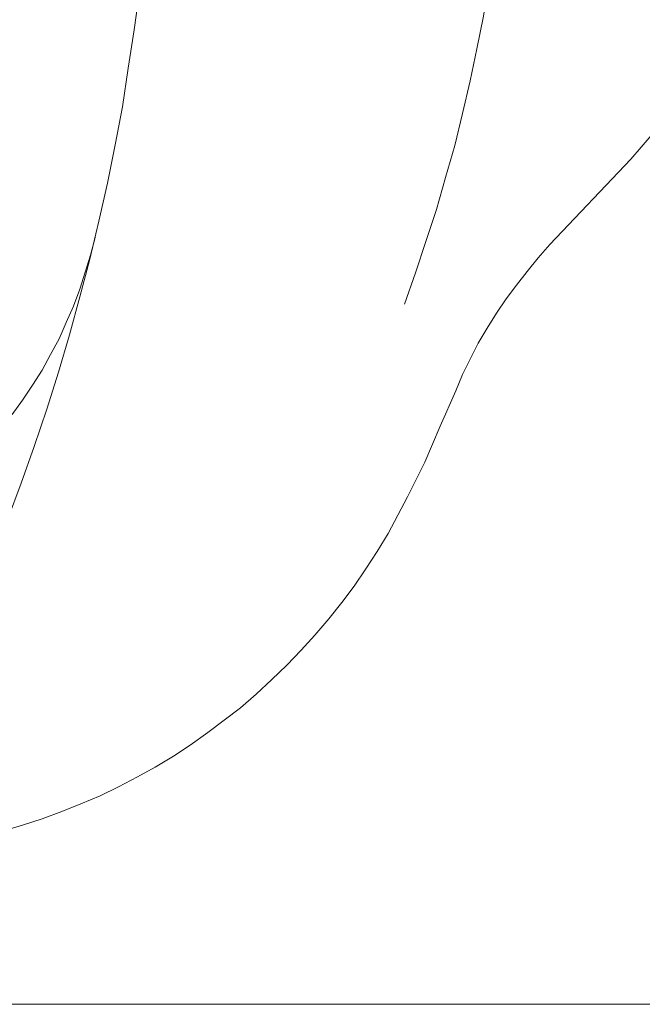
# Model space of a CAD drawing. Units: inches. Extents: x -364 to 3491, y -2311 to 464.
# Drawn here: x 1458 to 1652, y -839 to -532 of the extents above; entities that cross this region are included whole.
import ezdxf

# ---------------------------------------------------------------- set-up
doc = ezdxf.new("R2010")
doc.units = ezdxf.units.IN
doc.header["$MEASUREMENT"] = 0
doc.layers.add('图层 1', color=7, linetype='Continuous')

# ---------------------------------------------------------------- blocks, each defined once
blk = doc.blocks.new('block 2')
at = {"layer": '图层 1', "color": 7, "lineweight": 9}
for points in [[(134.312, -76.807), (134.207, -77.584), (134.089, -78.361), (133.971, -79.139), (133.825, -79.902), (133.668, -80.68), (133.496, -81.444), (133.312, -82.209), (133.114, -82.973), (132.904, -83.736), (132.681, -84.487), (132.443, -85.238), (132.193, -85.988), (131.931, -86.727), (131.654, -87.465)], [(141.776, -71.301), (141.776, -71.973), (141.749, -72.645), (141.723, -73.316), (141.67, -73.988), (141.618, -74.646), (141.538, -75.318), (141.459, -75.978), (141.354, -76.649), (141.249, -77.309), (141.118, -77.967), (140.985, -78.612), (140.827, -79.271), (140.67, -79.916), (140.485, -80.562), (140.301, -81.207), (140.09, -81.853), (139.879, -82.484), (139.657, -83.117)], [(145.934, -76.649), (145.881, -76.952), (145.815, -77.242), (145.737, -77.545), (145.645, -77.835), (145.54, -78.125), (145.42, -78.414), (145.29, -78.691), (145.145, -78.955), (144.987, -79.219), (144.815, -79.469), (144.631, -79.719), (144.434, -79.955), (144.223, -80.193)], [(144.223, -80.193), (142.59, -81.918)], [(133.418, -81.773), (133.325, -82.129), (133.22, -82.472), (133.114, -82.814), (132.983, -83.156), (132.838, -83.486), (132.693, -83.815), (132.522, -84.132), (132.352, -84.447), (132.154, -84.751), (131.956, -85.054), (131.746, -85.344)], [(140.696, -84.869), (140.827, -84.54), (140.985, -84.225), (141.143, -83.908), (141.327, -83.604), (141.512, -83.302), (141.709, -83.012), (141.92, -82.735), (142.131, -82.459), (142.354, -82.182), (142.59, -81.918)], [(140.696, -84.869), (140.379, -85.58), (140.065, -86.305), (139.721, -87.004)], [(139.721, -87.004), (139.524, -87.372), (139.327, -87.741), (139.104, -88.109), (138.88, -88.453), (138.643, -88.809), (138.393, -89.138), (138.13, -89.467), (137.853, -89.797), (137.576, -90.099), (137.287, -90.402), (136.984, -90.691), (136.668, -90.981), (136.353, -91.258), (136.023, -91.509), (135.694, -91.759), (135.339, -92.01), (134.997, -92.232), (134.628, -92.457), (134.273, -92.654), (133.892, -92.852), (133.522, -93.037), (133.128, -93.195), (132.746, -93.353), (132.352, -93.498), (131.956, -93.629), (131.549, -93.748)], [(40.693, -97.238), (149.672, -97.238)]]:
    blk.add_lwpolyline(points, dxfattribs=at)

msp = doc.modelspace()

# ---------------------------------------------------------------- block references
at = {"layer": '图层 1', "xscale": 15.4518704592156, "yscale": 15.4518704592156, "zscale": 15.4518704592156}
msp.add_blockref('block 2', (-580.49, 663.21), dxfattribs=at)

doc.saveas('drawing.dxf')
